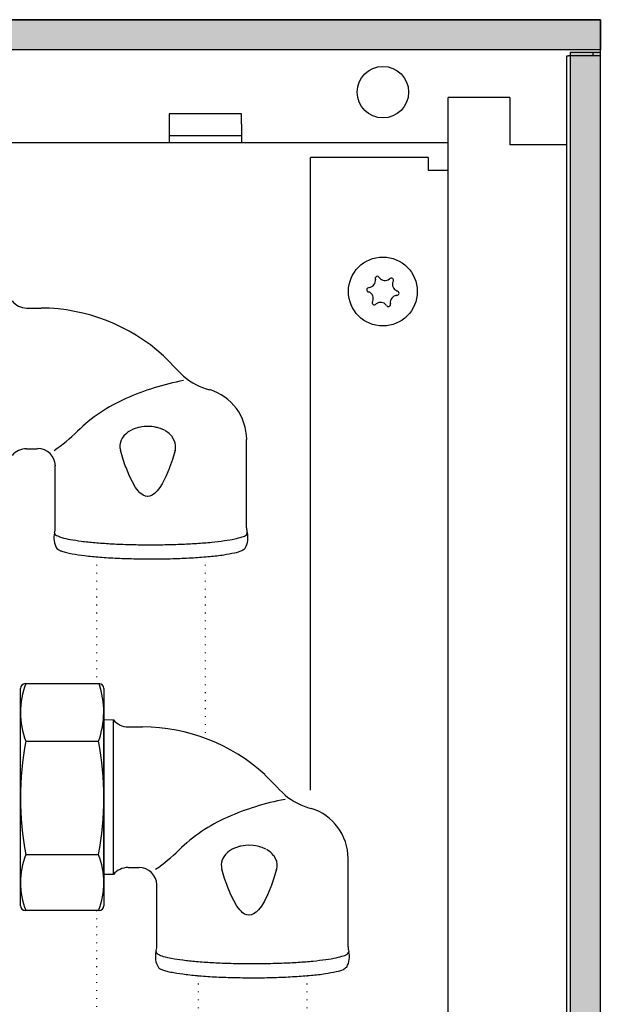
# Model space of a CAD drawing. Units: millimetres. Extents: x 16291 to 27725, y -26201 to -18748.
# Drawn here: x 20642 to 20722, y -24998 to -24863 of the extents above; entities that cross this region are included whole.
import ezdxf

# ---------------------------------------------------------------- set-up
doc = ezdxf.new("R2010")
doc.units = ezdxf.units.MM
doc.linetypes.add('DOTTED', pattern=[1, 0, -1])
doc.layers.add('1', color=7, linetype='Continuous')
pattern_1 = [(45, (-5494.170168, 1329.523833), (-0.0141421356237, 2e-18), [])]

msp = doc.modelspace()

# ---------------------------------------------------------------- hatches: boundary and pattern name
at = {"layer": '1', "linetype": 'Continuous'}
h = msp.add_hatch(dxfattribs=at)
h.set_pattern_fill('CUSTOM61', color=6, scale=0.01, angle=45, pattern_type=2)
h.set_pattern_definition(pattern_1)
h.paths.add_polyline_path([(20721.83, -24866.77), (18841.83, -24866.77), (18841.83, -24862.6), (20721.83, -24862.6)])
h = msp.add_hatch(dxfattribs=at)
h.set_pattern_fill('CUSTOM63', color=6, scale=0.01, angle=45, pattern_type=2)
h.set_pattern_definition(pattern_1)
h.paths.add_polyline_path([(20721.83, -24867.13), (20717.66, -24867.13), (20717.66, -25147.87), (20721.83, -25147.87)])

# ---------------------------------------------------------------- linework, layer by layer
at = {"color": 2, "linetype": 'Continuous'}
for p, q in [((20721.83, -24862.6), (18841.83, -24862.6)), ((20721.83, -24862.8), (20721.83, -24862.6)), ((20721.83, -24867.2), (20721.83, -24862.8)), ((20721.83, -25147.6), (20721.83, -24867.6))]:
    msp.add_line(p, q, dxfattribs=at)
at = {"color": 1, "linetype": 'Continuous'}
for p, q in [((20717.23, -24867.6), (20717.43, -24867.6)), ((20717.23, -25147.6), (20717.23, -24867.6)), ((20721.83, -24867.6), (20717.43, -24867.6)), ((20720.83, -24867.6), (20720.83, -24867.2)), ((20700.83, -24879.6), (20134.37, -24879.6)), ((20700.33, -24879.6), (20542.33, -24879.6)), ((20700.83, -25135.6), (20700.83, -24879.6)), ((20642.68, -24902.39), (20644.68, -24902.39)), ((20673.03, -24932.73), (20673.03, -24920.53)), ((20642.68, -24921.79), (20644.18, -24921.79)), ((20646.63, -24932.73), (20646.63, -24924.16)), ((20654.67, -24959.2), (20653.33, -24959.24)), ((20653.33, -24980.52), (20653.33, -24959.24)), ((20656.68, -24960.18), (20658.68, -24960.18)), ((20687.03, -24990.53), (20687.03, -24978.32)), ((20653.33, -24980.52), (20654.67, -24980.52)), ((20654.83, -24980.4), (20654.83, -24980.29)), ((20656.68, -24979.58), (20658.18, -24979.58)), ((20660.63, -24990.53), (20660.63, -24981.96))]:
    msp.add_line(p, q, dxfattribs=at)
at = {"color": 6, "linetype": 'Continuous'}
for p, q in [((20703.43, -24873.35), (20700.83, -24873.35)), ((20709.33, -24873.35), (20703.43, -24873.35)), ((20709.33, -24873.35), (20709.33, -24879.85)), ((20662.33, -24875.6), (20662.33, -24877)), ((20672.33, -24875.6), (20662.33, -24875.6)), ((20662.33, -24875.6), (20662.33, -24877)), ((20672.33, -24877), (20672.33, -24875.6)), ((20672.33, -24877), (20672.33, -24875.6)), ((20662.33, -24877), (20662.33, -24879.6)), ((20672.33, -24877), (20672.33, -24879.6)), ((20662.33, -24878.6), (20672.33, -24878.6)), ((20717.23, -24879.85), (20709.33, -24879.85)), ((20698.08, -24881.6), (20681.83, -24881.6)), ((20681.83, -24968.92), (20681.83, -24881.6)), ((20698.08, -24881.6), (20698.08, -24883.35)), ((20698.08, -24883.35), (20699.23, -24883.35)), ((20699.23, -24883.35), (20700.83, -24883.35)), ((20656.45, -24919.68), (20656.11, -24920)), ((20656.66, -24919.51), (20656.45, -24919.68)), ((20656.78, -24919.43), (20656.66, -24919.51)), ((20656.89, -24919.36), (20656.78, -24919.43)), ((20657.05, -24919.27), (20656.89, -24919.36)), ((20657.37, -24919.12), (20657.05, -24919.27)), ((20657.5, -24919.07), (20657.37, -24919.12)), ((20657.66, -24919.01), (20657.5, -24919.07)), ((20657.96, -24918.91), (20657.66, -24919.01)), ((20658.09, -24918.88), (20657.96, -24918.91)), ((20658.2, -24918.85), (20658.09, -24918.88)), ((20658.56, -24918.79), (20658.2, -24918.85)), ((20658.89, -24918.75), (20658.56, -24918.79)), ((20659.23, -24918.73), (20658.89, -24918.75)), ((20659.93, -24918.75), (20659.23, -24918.73)), ((20660.28, -24918.8), (20659.93, -24918.75)), ((20660.55, -24918.85), (20660.28, -24918.8)), ((20660.71, -24918.89), (20660.55, -24918.85)), ((20660.97, -24918.97), (20660.71, -24918.89)), ((20661.16, -24919.03), (20660.97, -24918.97)), ((20661.68, -24919.26), (20661.16, -24919.03)), ((20662.16, -24919.55), (20661.75, -24919.3)), ((20662.35, -24919.7), (20662.16, -24919.55)), ((20662.41, -24919.76), (20662.35, -24919.7)), ((20655.61, -24920.95), (20655.58, -24921.08)), ((20655.63, -24920.87), (20655.61, -24920.95)), ((20655.72, -24920.62), (20655.63, -24920.87)), ((20655.76, -24920.53), (20655.72, -24920.62)), ((20655.87, -24920.33), (20655.76, -24920.53)), ((20656.11, -24920), (20655.87, -24920.33)), ((20662.52, -24919.86), (20662.41, -24919.76)), ((20662.76, -24920.13), (20662.52, -24919.86)), ((20662.82, -24920.2), (20662.76, -24920.13)), ((20663.19, -24920.98), (20662.82, -24920.2)), ((20663.24, -24921.34), (20663.19, -24920.98)), ((20655.58, -24921.08), (20655.54, -24921.32)), ((20655.54, -24921.32), (20655.54, -24921.39)), ((20655.54, -24921.39), (20655.55, -24921.67)), ((20655.55, -24921.67), (20655.57, -24921.83)), ((20655.57, -24921.83), (20655.61, -24922)), ((20656, -24923.3), (20655.61, -24922)), ((20663.17, -24922.04), (20662.79, -24923.27)), ((20663.17, -24922.04), (20663.21, -24921.91)), ((20663.21, -24921.91), (20663.23, -24921.73)), ((20663.23, -24921.73), (20663.24, -24921.43)), ((20663.24, -24921.43), (20663.24, -24921.34)), ((20656.29, -24924.15), (20656, -24923.3)), ((20662.79, -24923.27), (20662.4, -24924.38)), ((20656.39, -24924.41), (20656.29, -24924.15)), ((20656.85, -24925.57), (20656.39, -24924.41)), ((20662.38, -24924.45), (20661.93, -24925.54)), ((20662.4, -24924.38), (20662.38, -24924.45)), ((20657.7, -24927.14), (20656.85, -24925.57)), ((20661.48, -24926.45), (20661.36, -24926.66)), ((20661.93, -24925.54), (20661.48, -24926.45)), ((20658.07, -24927.63), (20657.7, -24927.14)), ((20658.3, -24927.87), (20658.07, -24927.63)), ((20658.42, -24927.98), (20658.3, -24927.87)), ((20660.69, -24927.63), (20660.34, -24927.97)), ((20661.07, -24927.13), (20660.69, -24927.63)), ((20661.36, -24926.66), (20661.07, -24927.13)), ((20658.75, -24928.21), (20658.42, -24927.98)), ((20659.07, -24928.33), (20658.75, -24928.21)), ((20659.32, -24928.37), (20659.07, -24928.33)), ((20659.38, -24928.37), (20659.32, -24928.37)), ((20659.69, -24928.33), (20659.38, -24928.37)), ((20660, -24928.2), (20659.69, -24928.33)), ((20660.34, -24927.97), (20660, -24928.2)), ((20654.67, -24980.52), (20654.67, -24959.2)), ((20671.96, -24976.7), (20671.66, -24976.8)), ((20672.09, -24976.67), (20671.96, -24976.7)), ((20672.2, -24976.64), (20672.09, -24976.67)), ((20672.56, -24976.58), (20672.2, -24976.64)), ((20672.89, -24976.54), (20672.56, -24976.58)), ((20673.23, -24976.52), (20672.89, -24976.54)), ((20673.93, -24976.54), (20673.23, -24976.52)), ((20674.28, -24976.59), (20673.93, -24976.54)), ((20674.55, -24976.64), (20674.28, -24976.59)), ((20674.71, -24976.68), (20674.55, -24976.64)), ((20674.97, -24976.76), (20674.71, -24976.68)), ((20675.16, -24976.82), (20674.97, -24976.76)), ((20669.87, -24978.12), (20669.76, -24978.32)), ((20670.11, -24977.79), (20669.87, -24978.12)), ((20670.45, -24977.47), (20670.11, -24977.79)), ((20670.66, -24977.3), (20670.45, -24977.47)), ((20670.78, -24977.22), (20670.66, -24977.3)), ((20670.89, -24977.15), (20670.78, -24977.22)), ((20671.05, -24977.06), (20670.89, -24977.15)), ((20671.37, -24976.91), (20671.05, -24977.06)), ((20671.5, -24976.86), (20671.37, -24976.91)), ((20671.66, -24976.8), (20671.5, -24976.86)), ((20675.68, -24977.05), (20675.16, -24976.82)), ((20676.16, -24977.34), (20675.75, -24977.09)), ((20676.35, -24977.5), (20676.16, -24977.34)), ((20676.41, -24977.55), (20676.35, -24977.5)), ((20676.52, -24977.65), (20676.41, -24977.55)), ((20676.76, -24977.92), (20676.52, -24977.65)), ((20676.82, -24977.99), (20676.76, -24977.92)), ((20677.19, -24978.77), (20676.82, -24977.99)), ((20669.58, -24978.87), (20669.54, -24979.11)), ((20669.54, -24979.11), (20669.54, -24979.19)), ((20669.54, -24979.19), (20669.55, -24979.46)), ((20669.55, -24979.46), (20669.57, -24979.62)), ((20669.61, -24978.74), (20669.58, -24978.87)), ((20669.63, -24978.66), (20669.61, -24978.74)), ((20669.72, -24978.41), (20669.63, -24978.66)), ((20669.76, -24978.32), (20669.72, -24978.41)), ((20677.24, -24979.13), (20677.19, -24978.77)), ((20677.23, -24979.52), (20677.24, -24979.22)), ((20677.24, -24979.22), (20677.24, -24979.13)), ((20669.57, -24979.62), (20669.61, -24979.79)), ((20670, -24981.09), (20669.61, -24979.79)), ((20677.17, -24979.83), (20676.79, -24981.06)), ((20677.17, -24979.83), (20677.21, -24979.7)), ((20677.21, -24979.7), (20677.23, -24979.52)), ((20670.29, -24981.94), (20670, -24981.09)), ((20670.39, -24982.2), (20670.29, -24981.94)), ((20670.85, -24983.36), (20670.39, -24982.2)), ((20676.4, -24982.17), (20676.38, -24982.24)), ((20676.79, -24981.06), (20676.4, -24982.17)), ((20671.7, -24984.93), (20670.85, -24983.36)), ((20675.93, -24983.33), (20675.48, -24984.24)), ((20676.38, -24982.24), (20675.93, -24983.33)), ((20672.07, -24985.42), (20671.7, -24984.93)), ((20675.07, -24984.92), (20674.69, -24985.42)), ((20675.36, -24984.45), (20675.07, -24984.92)), ((20675.48, -24984.24), (20675.36, -24984.45)), ((20672.3, -24985.66), (20672.07, -24985.42)), ((20672.42, -24985.77), (20672.3, -24985.66)), ((20672.75, -24986), (20672.42, -24985.77)), ((20673.07, -24986.12), (20672.75, -24986)), ((20673.32, -24986.16), (20673.07, -24986.12)), ((20673.38, -24986.16), (20673.32, -24986.16)), ((20673.69, -24986.12), (20673.38, -24986.16)), ((20674, -24985.99), (20673.69, -24986.12)), ((20674.34, -24985.76), (20674, -24985.99)), ((20674.69, -24985.42), (20674.34, -24985.76))]:
    msp.add_line(p, q, dxfattribs=at)
for centre, radius in [((20691.83, -24872.6), 3.55), ((20691.83, -24900.1), 4.75)]:
    msp.add_circle(centre, radius, dxfattribs=at)
for centre, radius, start, end in [((20689.8, -24898.58), 1, 278.3119, 7.8779), ((20691.06, -24898.31), 0.3, 113.0949, 207.5067), ((20691.06, -24898.31), 0.3, 18.6832, 113.0949), ((20692.13, -24897.59), 1, 218.3119, 307.8779), ((20693, -24898.54), 0.3, 53.0949, 147.5067), ((20694.15, -24899.11), 1, 158.3119, 247.8779), ((20693, -24898.54), 0.3, 318.6832, 53.0949), ((20689.89, -24899.87), 0.3, 78.6832, 173.0949), ((20689.89, -24899.87), 0.3, 173.0949, 267.5067), ((20689.5, -24901.09), 1, 338.3119, 67.8779), ((20693.85, -24901.62), 1, 98.3119, 187.8779), ((20693.76, -24900.34), 0.3, 258.6832, 353.0949), ((20693.76, -24900.34), 0.3, 353.0949, 87.5067), ((20690.65, -24901.66), 0.3, 138.6832, 233.0949), ((20690.65, -24901.66), 0.3, 233.0949, 327.5067), ((20691.52, -24902.61), 1, 38.3119, 127.8779), ((20692.59, -24901.89), 0.3, 198.6832, 293.0949), ((20692.59, -24901.89), 0.3, 293.0949, 27.5067)]:
    msp.add_arc(centre, radius, start, end, dxfattribs=at)
for points in [[(20646.54, -24933.38), (20646.58, -24933.57), (20646.81, -24933.76)], [(20646.81, -24933.76), (20647.53, -24934.05), (20648.68, -24934.31), (20650.22, -24934.55), (20652.08, -24934.75), (20654.22, -24934.9), (20656.55, -24935), (20658.99, -24935.05), (20661.46, -24935.04), (20663.88, -24934.97), (20666.15, -24934.86), (20668.21, -24934.69), (20669.98, -24934.48), (20671.39, -24934.23), (20672.41, -24933.96), (20672.99, -24933.66), (20673.12, -24933.36)], [(20660.54, -24991.18), (20660.58, -24991.36), (20660.81, -24991.55)], [(20660.81, -24991.55), (20661.53, -24991.84), (20662.68, -24992.1), (20664.22, -24992.34), (20666.08, -24992.54), (20668.22, -24992.69), (20670.55, -24992.79), (20672.99, -24992.84), (20675.46, -24992.83), (20677.88, -24992.76), (20680.15, -24992.65), (20682.21, -24992.48), (20683.98, -24992.27), (20685.39, -24992.02), (20686.41, -24991.75), (20686.99, -24991.45), (20687.12, -24991.15)]]:
    msp.add_spline(points, degree=3, dxfattribs=at)
at = {"color": 1, "linetype": 'Continuous'}
for points in [[(20646.86, -24935.57), (20647.1, -24935.76), (20647.54, -24935.94), (20648.16, -24936.12), (20648.95, -24936.29)], [(20648.95, -24936.29), (20650.67, -24936.54), (20652.77, -24936.75), (20655.18, -24936.9), (20657.79, -24936.98), (20660.49, -24937), (20663.16, -24936.95), (20665.69, -24936.83), (20667.96, -24936.66), (20669.89, -24936.43), (20671.38, -24936.15), (20672.38, -24935.84), (20672.84, -24935.52)], [(20660.86, -24993.36), (20661.1, -24993.55), (20661.54, -24993.73), (20662.16, -24993.91), (20662.95, -24994.08)], [(20662.95, -24994.08), (20664.67, -24994.33), (20666.77, -24994.54), (20669.18, -24994.69), (20671.79, -24994.77), (20674.49, -24994.79), (20677.16, -24994.74), (20679.69, -24994.62), (20681.96, -24994.45), (20683.89, -24994.22), (20685.38, -24993.94), (20686.38, -24993.64), (20686.84, -24993.31)]]:
    msp.add_spline(points, degree=3, dxfattribs=at)
at = {"layer": '1', "color": 6, "linetype": 'Continuous'}
for p, q in [((18841.83, -24862.6), (20721.83, -24862.6)), ((20721.83, -24862.6), (20721.83, -24866.77)), ((20721.83, -24866.77), (18841.83, -24866.77)), ((20721.83, -24867.13), (20717.66, -24867.13)), ((20717.66, -24867.13), (20717.66, -25147.87)), ((20721.83, -25147.87), (20721.83, -24867.13)), ((20700.83, -24879.6), (20700.83, -24873.35)), ((20642.55, -24962.15), (20652.6, -24962.15)), ((20642.55, -24977.8), (20652.6, -24977.8))]:
    msp.add_line(p, q, dxfattribs=at)
at = {"layer": '1', "color": 6, "linetype": 'DOTTED'}
for p, q in [((20652.33, -24936.71), (20652.33, -24954.21)), ((20667.33, -24936.71), (20667.33, -24961.76)), ((20652.33, -24985.51), (20652.33, -25008.3)), ((20666.33, -24994.5), (20666.33, -25054.64)), ((20681.33, -24994.5), (20681.33, -25054.64))]:
    msp.add_line(p, q, dxfattribs=at)
at = {"layer": '1', "color": 1, "linetype": 'Continuous'}
for p, q in [((20641.83, -24984.86), (20641.83, -24954.86)), ((20642.48, -24954.21), (20652.68, -24954.21)), ((20653.33, -24954.86), (20653.33, -24984.86)), ((20653.33, -24956.38), (20653.33, -24959.24)), ((20653.33, -24980.52), (20653.33, -24983.38)), ((20652.68, -24985.51), (20642.48, -24985.51))]:
    msp.add_line(p, q, dxfattribs=at)
for centre, radius, start, end in [((20642.69, -24899.83), 2.56, 217.9976, 269.8961), ((20644.52, -24927.72), 25.33, 47.7696, 89.6367), ((20847.52, -24727.8), 259.64, 224.1918, 225.1281), ((20670.17, -24904.85), 9.08, 230.0266, 255.7648), ((20665.79, -24920.57), 7.25, 0.3017, 72.7321), ((20642.71, -24924.47), 2.68, 90.6509, 139.6213), ((20644.22, -24924.2), 2.42, 0.9472, 90.8646), ((20643.8, -24932.65), 2.83, 345.0338, 358.3476), ((20675.09, -24932.76), 2.06, 179.1727, 196.8826), ((20649.13, -24934.12), 2.69, 164.1574, 212.496), ((20670.48, -24934.11), 2.74, 329.1815, 15.9304), ((20642.48, -24954.86), 0.65, 90, 180), ((20652.68, -24954.86), 0.65, 0, 90), ((20656.69, -24957.62), 2.56, 217.9976, 269.8961), ((20658.52, -24985.51), 25.33, 47.7696, 89.6367), ((20861.52, -24785.59), 259.64, 224.1918, 225.1281), ((20684.17, -24962.64), 9.08, 230.0266, 255.7648), ((20679.79, -24978.36), 7.25, 0.3017, 72.7321), ((20656.71, -24982.26), 2.68, 90.6509, 139.6213), ((20658.22, -24982), 2.42, 0.9472, 90.8646), ((20642.48, -24984.86), 0.65, 180, 270), ((20652.68, -24984.86), 0.65, 270, 0), ((20663.13, -24991.91), 2.69, 164.1574, 212.496), ((20657.8, -24990.44), 2.83, 345.0338, 358.3476), ((20684.48, -24991.91), 2.74, 329.1815, 15.9304), ((20689.09, -24990.56), 2.06, 179.1727, 196.8826)]:
    msp.add_arc(centre, radius, start, end, dxfattribs=at)
at = {"layer": '1', "color": 6, "linetype": 'Continuous'}
for centre, radius, start, end in [((20671.18, -24948.4), 36.66, 100.7668, 113.8538), ((20665.56, -24935.69), 22.76, 113.8538, 134.2597), ((20631.9, -24901.14), 25.48, 304.9033, 314.2597), ((20653.12, -24958.18), 11.29, 159.4005, 200.5995), ((20641.47, -24958.08), 11.85, 339.9041, 19.0619), ((20684.6, -24969.98), 42.77, 169.4587, 190.5413), ((20610.55, -24969.98), 42.77, 349.4587, 10.5413), ((20685.18, -25006.19), 36.66, 100.7668, 113.8538), ((20679.56, -24993.48), 22.76, 113.8538, 134.2597), ((20652.35, -24981.66), 10.53, 158.5348, 201.4652), ((20642.68, -24981.66), 10.64, 338.7809, 21.2191), ((20645.9, -24958.93), 25.48, 304.9033, 314.2597)]:
    msp.add_arc(centre, radius, start, end, dxfattribs=at)

doc.saveas('drawing.dxf')
